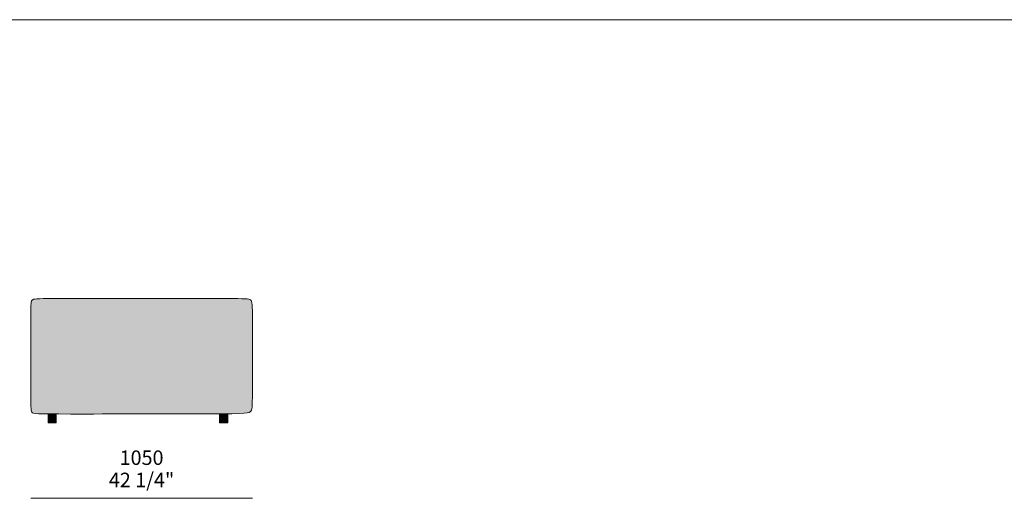
# Model space of a CAD drawing. Units: millimetres. Extents: x -97752 to 242819, y 47012 to 144328.
# Drawn here: x -23129 to -18375, y 140734 to 143043 of the extents above; entities that cross this region are included whole.
import ezdxf

# ---------------------------------------------------------------- set-up
doc = ezdxf.new("R2010")
doc.units = ezdxf.units.MM
doc.header["$LTSCALE"] = 10
for name, color, linetype, lineweight in [('dimensions', 7, 'Continuous', 5), ('drawing', 7, 'Continuous', 5), ('hatch', 9, 'Continuous', 5), ('product codes', 7, 'Continuous', 5), ('stitches', 7, 'Continuous', 0)]:
    doc.layers.add(name, color=color, linetype=linetype, lineweight=lineweight)
doc.styles.add('Arial Normale', font='arial.ttf')

msp = doc.modelspace()

# ---------------------------------------------------------------- hatches: boundary and pattern name
at = {"layer": 'hatch'}
for points in [[(-22542.9, 141697.4), (-22056, 141697), (-22041.6, 141696.6), (-22035.8, 141696.2), (-22030.9, 141695.8), (-22028.8, 141695.5), (-22026.8, 141695.2), (-22025, 141694.9), (-22023.3, 141694.6), (-22022.5, 141694.4), (-22021.8, 141694.2), (-22021.1, 141694), (-22020.4, 141693.8), (-22019.7, 141693.6), (-22019.1, 141693.4), (-22018.5, 141693.2), (-22017.9, 141692.9), (-22017.4, 141692.7), (-22016.9, 141692.4), (-22016.4, 141692.2), (-22015.9, 141691.9), (-22015.4, 141691.6), (-22015, 141691.3), (-22014.6, 141691), (-22014.2, 141690.7), (-22013.8, 141690.4), (-22013.4, 141690.1), (-22013.2, 141689.9), (-22013, 141689.7), (-22012.8, 141689.5), (-22012.6, 141689.4), (-22012.5, 141689.2), (-22012.3, 141689), (-22012.1, 141688.8), (-22011.9, 141688.6), (-22011.8, 141688.4), (-22011.6, 141688.2), (-22011.4, 141688), (-22011.3, 141687.8), (-22011.1, 141687.6), (-22011, 141687.3), (-22010.8, 141687.1), (-22010.7, 141686.9), (-22010.5, 141686.6), (-22010.4, 141686.4), (-22010.3, 141686.1), (-22010.1, 141685.8), (-22009.9, 141685.3), (-22009.6, 141684.7), (-22009.4, 141684.1), (-22009.1, 141683.5), (-22008.9, 141682.8), (-22008.7, 141682.1), (-22008.5, 141681.4), (-22008.3, 141680.6), (-22008.1, 141679.8), (-22007.9, 141679), (-22007.6, 141677.1), (-22007.3, 141675.1), (-22007, 141673), (-22006.8, 141670.6), (-22006.6, 141668), (-22006.2, 141662.2), (-22005.9, 141655.4), (-22005.5, 141272.7), (-22005.8, 141200.8), (-22006.3, 141185.9), (-22006.7, 141179.7), (-22007.2, 141174.4), (-22007.5, 141172), (-22007.8, 141169.8), (-22008.1, 141167.7), (-22008.4, 141165.8), (-22008.8, 141164), (-22009, 141163.2), (-22009.2, 141162.4), (-22009.5, 141161.6), (-22009.7, 141160.8), (-22009.9, 141160.1), (-22010.2, 141159.4), (-22010.4, 141158.7), (-22010.7, 141158.1), (-22011, 141157.4), (-22011.3, 141156.8), (-22011.5, 141156.2), (-22011.9, 141155.6), (-22012.2, 141155.1), (-22012.5, 141154.6), (-22012.8, 141154.1), (-22013, 141153.7), (-22013.3, 141153.3), (-22013.6, 141152.9), (-22013.9, 141152.5), (-22014.1, 141152.3), (-22014.3, 141152.1), (-22014.5, 141151.9), (-22014.6, 141151.8), (-22014.8, 141151.6), (-22015, 141151.4), (-22015.2, 141151.2), (-22015.4, 141151), (-22015.6, 141150.9), (-22015.8, 141150.7), (-22016, 141150.5), (-22016.2, 141150.4), (-22016.5, 141150.2), (-22016.7, 141150), (-22017, 141149.9), (-22017.2, 141149.7), (-22017.5, 141149.6), (-22017.7, 141149.4), (-22018, 141149.2), (-22018.3, 141149.1), (-22018.9, 141148.8), (-22019.5, 141148.5), (-22020.2, 141148.2), (-22020.9, 141148), (-22021.7, 141147.7), (-22022.4, 141147.4), (-22023.3, 141147.2), (-22024.2, 141146.9), (-22025.1, 141146.7), (-22026.1, 141146.5), (-22027.1, 141146.3), (-22029.4, 141145.8), (-22031.9, 141145.4), (-22034.6, 141145.1), (-22040.9, 141144.4), (-22048.4, 141143.8), (-22067.3, 141142.8), (-22206.6, 141141.2), (-22991.6, 141140.7), (-23032.1, 141141.4), (-23045.4, 141142), (-23050.6, 141142.4), (-23055, 141142.8), (-23056.9, 141143.1), (-23058.6, 141143.4), (-23060.2, 141143.7), (-23060.9, 141143.8), (-23061.6, 141144), (-23062.2, 141144.1), (-23062.8, 141144.3), (-23063.4, 141144.5), (-23063.9, 141144.7), (-23064.5, 141144.9), (-23064.9, 141145), (-23065.4, 141145.2), (-23065.8, 141145.4), (-23066, 141145.5), (-23066.2, 141145.7), (-23066.4, 141145.8), (-23066.6, 141145.9), (-23066.8, 141146), (-23067, 141146.1), (-23067.1, 141146.2), (-23067.3, 141146.3), (-23067.5, 141146.4), (-23067.6, 141146.5), (-23067.8, 141146.7), (-23067.9, 141146.8), (-23068.1, 141146.9), (-23068.2, 141147), (-23068.3, 141147.1), (-23068.5, 141147.3), (-23068.6, 141147.4), (-23068.7, 141147.5), (-23068.8, 141147.7), (-23069, 141147.8), (-23069.1, 141147.9), (-23069.2, 141148.1), (-23069.4, 141148.3), (-23069.6, 141148.6), (-23069.8, 141148.9), (-23070, 141149.2), (-23070.2, 141149.5), (-23070.4, 141149.9), (-23070.6, 141150.4), (-23070.9, 141150.8), (-23071.1, 141151.3), (-23071.3, 141151.8), (-23071.5, 141152.3), (-23071.7, 141152.8), (-23071.9, 141153.4), (-23072.1, 141154), (-23072.3, 141154.6), (-23072.5, 141155.2), (-23072.6, 141155.9), (-23072.8, 141156.6), (-23072.9, 141157.3), (-23073.2, 141158.8), (-23073.5, 141160.5), (-23073.7, 141162.3), (-23074, 141164.3), (-23074.2, 141166.5), (-23074.5, 141171.3), (-23074.8, 141177), (-23075.4, 141209.4), (-23075.1, 141650.9), (-23074.7, 141664.4), (-23074.4, 141669.7), (-23073.9, 141674.2), (-23073.7, 141676.2), (-23073.4, 141678.1), (-23073.1, 141679.7), (-23073, 141680.5), (-23072.8, 141681.3), (-23072.7, 141682), (-23072.5, 141682.6), (-23072.3, 141683.3), (-23072.1, 141683.9), (-23071.9, 141684.5), (-23071.7, 141685.1), (-23071.5, 141685.6), (-23071.3, 141686.1), (-23071, 141686.6), (-23070.8, 141687.1), (-23070.6, 141687.5), (-23070.3, 141688), (-23070, 141688.4), (-23069.8, 141688.8), (-23069.5, 141689.2), (-23069.2, 141689.6), (-23068.9, 141689.9), (-23068.6, 141690.3), (-23068.4, 141690.4), (-23068.3, 141690.6), (-23068.1, 141690.8), (-23067.9, 141690.9), (-23067.8, 141691.1), (-23067.6, 141691.3), (-23067.4, 141691.4), (-23067.2, 141691.6), (-23067, 141691.7), (-23066.8, 141691.9), (-23066.6, 141692), (-23066.4, 141692.1), (-23066.2, 141692.3), (-23066, 141692.4), (-23065.8, 141692.6), (-23065.5, 141692.7), (-23065.3, 141692.8), (-23065.1, 141692.9), (-23064.8, 141693.1), (-23064.6, 141693.2), (-23064, 141693.4), (-23063.5, 141693.7), (-23062.9, 141693.9), (-23062.2, 141694.1), (-23061.6, 141694.3), (-23060.9, 141694.5), (-23060.1, 141694.7), (-23059.4, 141694.8), (-23058.5, 141695), (-23057.7, 141695.2), (-23055.8, 141695.5), (-23053.8, 141695.8), (-23051.5, 141696), (-23046.3, 141696.4), (-23040.2, 141696.7), (-23014.9, 141697.3)], [(-22991.6, 141140.7), (-22952.4, 141140.5), (-22952.5, 141097.4), (-22991.6, 141097.4)], [(-22164.6, 141141.4), (-22124.5, 141141.7), (-22124.5, 141097.4), (-22164.6, 141097.4)]]:
    msp.add_hatch(color=256, dxfattribs=at).paths.add_polyline_path(points, flags=0)

# ---------------------------------------------------------------- linework, layer by layer
at = {"layer": 'dimensions'}
msp.add_lwpolyline([(-23075.5, 140733.7), (-22005.5, 140733.7)], dxfattribs=at)
at = {"layer": 'drawing'}
for points in [[(-22991.6, 141140.7), (-22991.6, 141097.4)], [(-22952.5, 141097.4), (-22952.4, 141140.5)], [(-22164.6, 141141.4), (-22164.6, 141097.4)], [(-22124.5, 141097.4), (-22124.5, 141141.7)], [(-22991.6, 141097.4), (-22952.5, 141097.4)], [(-22164.6, 141097.4), (-22124.5, 141097.4)]]:
    msp.add_lwpolyline(points, dxfattribs=at)
msp.add_open_spline([(-22542.9, 141697.4), (-22379.5, 141697.4), (-22057.6, 141697.4), (-22005.5, 141697.4), (-22005.5, 141657.3), (-22005.5, 141208.7), (-22005.5, 141144.5), (-22047.6, 141140.5), (-23043.6, 141140.5), (-23075.5, 141140.5), (-23075.5, 141194.5), (-23075.5, 141650.3), (-23075.5, 141697.4), (-23037.9, 141697.4), (-22706.3, 141697.4), (-22542.9, 141697.4)], degree=3, dxfattribs=at)
at = {"layer": 'product codes'}
msp.add_lwpolyline([(-37830.8, 143043.4), (1031.2, 143043.4)], dxfattribs=at)
at = {"layer": 'stitches'}
msp.add_lwpolyline([(-37830.8, 143043.4), (1031.2, 143043.4)], dxfattribs=at)

# ---------------------------------------------------------------- texts
at = {"layer": 'dimensions', "char_height": 70, "attachment_point": 2, "style": 'Arial Normale'}
for s, insert, width in [('1050', (-22540.5, 140964.7), 543.261), ('42 1/4"', (-22540.5, 140857.3), 738.043)]:
    msp.add_mtext(s, dxfattribs=dict(at, insert=insert, width=width))

doc.saveas('drawing.dxf')
